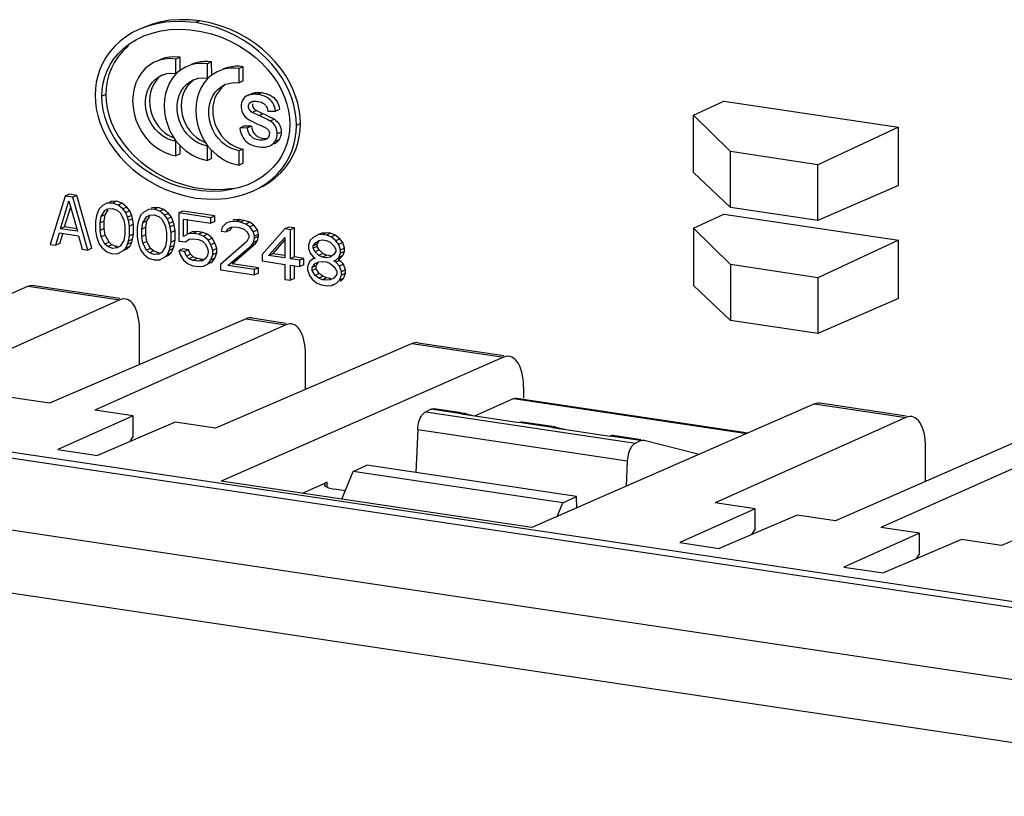
# Model space of a CAD drawing. Units: millimetres. Extents: x -70 to 71, y -80 to 81.
# Drawn here: x -31 to -7, y -6 to 14 of the extents above; entities that cross this region are included whole.
import ezdxf

# ---------------------------------------------------------------- set-up
doc = ezdxf.new("R2010")
doc.units = ezdxf.units.MM
doc.header["$LTSCALE"] = 16.335
doc.layers.get('0').update_dxf_attribs({"linetype": 'CONTINUOUS'})
for name, color, linetype in [('ASSI', 7, 'CONTINUOUS'), ('DRAFT', 7, 'CONTINUOUS'), ('RACCORDO', 7, 'CONTINUOUS')]:
    doc.layers.add(name, color=color, linetype=linetype)

msp = doc.modelspace()

# ---------------------------------------------------------------- linework, layer by layer
at = {"color": 250, "linetype": 'CONTINUOUS'}
for p, q in [((-26.983, 13.485), (-27.083, 13.44)), ((-29.314, 11.66), (-29.414, 11.615)), ((-25.699, 11.475), (-25.722, 11.465)), ((-25.695, 11.668), (-25.713, 11.659)), ((-25.613, 11.704), (-25.631, 11.696)), ((-25.45, 11.705), (-25.55, 11.66)), ((-25.416, 11.183), (-25.516, 11.138)), ((-25.136, 11.044), (-25.236, 10.999)), ((-24.488, 10.939), (-24.588, 10.894)), ((-25.021, 10.538), (-25.121, 10.493)), ((-24.966, 10.728), (-25.066, 10.683)), ((-52.073, 5.704), (25.35, -5.865))]:
    msp.add_line(p, q, dxfattribs=at)
at = {"color": 7, "linetype": 'CONTINUOUS'}
for p, q in [((-28.494, 13.27), (-28.649, 13.193)), ((-28.368, 13.111), (-28.168, 13.182)), ((-28.168, 13.182), (-27.95, 13.234)), ((-28.424, 13.087), (-28.368, 13.111)), ((-28.111, 12.458), (-28.229, 12.388)), ((-28.081, 12.472), (-28.111, 12.458)), ((-27.474, 12.583), (-27.574, 12.539)), ((-27.574, 12.183), (-27.574, 12.539)), ((-27.472, 12.255), (-27.474, 12.583)), ((-26.691, 12.466), (-26.791, 12.422)), ((-26.689, 12.138), (-26.691, 12.466)), ((-27.496, 12.238), (-27.569, 12.177)), ((-27.419, 12.291), (-27.496, 12.238)), ((-27.339, 12.336), (-27.419, 12.291)), ((-27.299, 12.355), (-27.339, 12.336)), ((-26.791, 12.066), (-26.791, 12.422)), ((-26.556, 12.219), (-26.636, 12.174)), ((-26.516, 12.238), (-26.556, 12.219)), ((-25.908, 12.349), (-26.008, 12.305)), ((-26.008, 11.949), (-26.008, 12.305)), ((-25.908, 11.994), (-25.908, 12.349)), ((-28.009, 12.061), (-28.073, 11.988)), ((-27.691, 12.19), (-27.574, 12.183)), ((-27.569, 12.177), (-27.658, 12.067)), ((-27.548, 12.195), (-27.574, 12.183)), ((-27.152, 12.005), (-27.226, 11.944)), ((-26.908, 12.073), (-26.791, 12.066)), ((-26.786, 12.06), (-26.875, 11.95)), ((-26.765, 12.078), (-26.791, 12.066)), ((-26.713, 12.121), (-26.786, 12.06)), ((-26.636, 12.174), (-26.713, 12.121)), ((-25.908, 11.994), (-26.008, 11.949)), ((-29.571, 11.803), (-29.578, 11.64)), ((-27.29, 11.871), (-27.346, 11.787)), ((-27.226, 11.944), (-27.29, 11.871)), ((-26.507, 11.754), (-26.563, 11.67)), ((-26.443, 11.827), (-26.507, 11.754)), ((-26.369, 11.888), (-26.443, 11.827)), ((-26.125, 11.955), (-26.008, 11.949)), ((-25.052, 11.936), (-24.958, 11.764)), ((-29.578, 11.64), (-29.571, 11.474)), ((-29.571, 11.474), (-29.55, 11.307)), ((-25.931, 11.503), (-25.948, 11.454)), ((-25.906, 11.545), (-25.931, 11.503)), ((-25.775, 11.645), (-25.8, 11.634)), ((-25.584, 11.491), (-25.56, 11.489)), ((-25.56, 11.489), (-25.537, 11.485)), ((-25.537, 11.485), (-25.495, 11.478)), ((-25.495, 11.478), (-25.456, 11.465)), ((-25.082, 11.503), (-25.055, 11.457)), ((-25.582, 11.262), (-25.682, 11.217)), ((-25.675, 11.431), (-25.677, 11.405)), ((-25.606, 11.277), (-25.582, 11.262)), ((-25.456, 11.465), (-25.421, 11.448)), ((-25.421, 11.448), (-25.388, 11.425)), ((-25.302, 11.288), (-25.294, 11.243)), ((-25.294, 11.243), (-25.109, 11.244)), ((-25.009, 11.289), (-25.109, 11.244)), ((-25.819, 11.071), (-25.775, 11.04)), ((-25.775, 11.04), (-25.726, 11.012)), ((-25.726, 11.012), (-25.674, 10.986)), ((-25.674, 10.986), (-25.621, 10.96)), ((-25.535, 11.147), (-25.573, 11.164)), ((-25.483, 11.124), (-25.535, 11.147)), ((-25.451, 11.109), (-25.483, 11.124)), ((-25.473, 11.209), (-25.435, 11.192)), ((-25.435, 11.192), (-25.383, 11.168)), ((-25.383, 11.168), (-25.351, 11.154)), ((-25.165, 11.061), (-25.136, 11.044)), ((-25.136, 11.044), (-25.1, 11.018)), ((-25.1, 11.018), (-25.069, 10.99)), ((-24.759, 11.084), (-24.752, 10.918)), ((-27.226, 10.752), (-27.152, 10.669)), ((-25.892, 10.872), (-25.992, 10.827)), ((-25.805, 10.833), (-25.992, 10.827)), ((-25.992, 10.827), (-25.979, 10.758)), ((-25.979, 10.758), (-25.96, 10.695)), ((-25.705, 10.877), (-25.892, 10.872)), ((-25.705, 10.877), (-25.805, 10.833)), ((-25.705, 10.877), (-25.695, 10.822)), ((-25.695, 10.822), (-25.679, 10.771)), ((-25.679, 10.771), (-25.657, 10.726)), ((-25.621, 10.96), (-25.566, 10.935)), ((-25.566, 10.935), (-25.485, 10.901)), ((-25.334, 10.823), (-25.316, 10.811)), ((-24.968, 10.772), (-24.966, 10.728)), ((-24.759, 10.755), (-24.783, 10.595)), ((-24.752, 10.918), (-24.759, 10.755)), ((-27.574, 10.142), (-27.574, 10.497)), ((-25.96, 10.695), (-25.936, 10.636)), ((-25.514, 10.601), (-25.472, 10.587)), ((-25.322, 10.56), (-25.353, 10.543)), ((-25.009, 10.558), (-25.021, 10.538)), ((-24.966, 10.728), (-24.966, 10.706)), ((-24.783, 10.595), (-24.824, 10.439)), ((-27.474, 10.187), (-27.473, 10.394)), ((-27.421, 10.343), (-27.339, 10.274)), ((-26.791, 10.025), (-26.791, 10.38)), ((-26.691, 10.07), (-26.69, 10.277)), ((-25.908, 10.308), (-26.008, 10.263)), ((-26.008, 9.908), (-26.008, 10.263)), ((-25.908, 9.953), (-25.908, 10.308)), ((-25.741, 10.428), (-25.689, 10.404)), ((-24.824, 10.439), (-24.883, 10.285)), ((-27.474, 10.187), (-27.574, 10.142)), ((-26.691, 10.07), (-26.791, 10.025)), ((-26.638, 10.226), (-26.556, 10.157)), ((-25.908, 9.953), (-26.008, 9.908)), ((-25.741, 9.446), (-25.797, 9.422)), ((-25.613, 9.511), (-25.741, 9.446)), ((-30.32, 9.142), (-30.695, 7.943)), ((-30.22, 9.187), (-30.32, 9.142)), ((-30.132, 9.114), (-30.32, 9.142)), ((-30.032, 9.159), (-30.22, 9.187)), ((-30.032, 9.159), (-30.132, 9.114)), ((-29.757, 7.803), (-30.132, 9.114)), ((-29.657, 7.847), (-30.032, 9.159)), ((-30.437, 8.332), (-30.226, 9.022)), ((-30.337, 8.377), (-30.184, 8.874)), ((-30.226, 9.022), (-30.015, 8.269)), ((-29.475, 8.829), (-29.522, 8.729)), ((-29.405, 8.899), (-29.475, 8.829)), ((-29.288, 8.962), (-29.405, 8.899)), ((-29.334, 8.782), (-29.264, 8.824)), ((-29.328, 8.68), (-29.251, 8.8)), ((-29.147, 8.967), (-29.288, 8.962)), ((-29.264, 8.824), (-29.147, 8.834)), ((-29.188, 9.006), (-29.218, 8.993)), ((-29.047, 9.012), (-29.188, 9.006)), ((-29.047, 9.012), (-29.147, 8.967)), ((-29.006, 8.919), (-29.147, 8.967)), ((-29.147, 8.834), (-29.03, 8.789)), ((-28.906, 8.964), (-29.047, 9.012)), ((-29.03, 8.789), (-28.959, 8.725)), ((-28.906, 8.964), (-29.006, 8.919)), ((-28.889, 8.822), (-29.006, 8.919)), ((-28.789, 8.867), (-28.906, 8.964)), ((-28.789, 8.867), (-28.889, 8.822)), ((-28.818, 8.731), (-28.889, 8.822)), ((-28.718, 8.776), (-28.789, 8.867)), ((-28.256, 8.807), (-28.373, 8.745)), ((-28.115, 8.813), (-28.256, 8.807)), ((-28.156, 8.852), (-28.186, 8.838)), ((-28.015, 8.858), (-28.156, 8.852)), ((-28.015, 8.858), (-28.115, 8.813)), ((-27.974, 8.765), (-28.115, 8.813)), ((-27.874, 8.81), (-28.015, 8.858)), ((-27.874, 8.81), (-27.974, 8.765)), ((-27.757, 8.712), (-27.874, 8.81)), ((-29.546, 8.653), (-29.569, 8.523)), ((-29.522, 8.729), (-29.546, 8.653)), ((-29.452, 8.478), (-29.428, 8.635)), ((-29.428, 8.635), (-29.334, 8.782)), ((-29.328, 8.68), (-29.428, 8.635)), ((-29.352, 8.523), (-29.328, 8.68)), ((-28.959, 8.725), (-28.865, 8.551)), ((-28.865, 8.551), (-28.842, 8.387)), ((-28.718, 8.776), (-28.818, 8.731)), ((-28.772, 8.617), (-28.818, 8.731)), ((-28.672, 8.662), (-28.772, 8.617)), ((-28.748, 8.534), (-28.772, 8.617)), ((-28.648, 8.578), (-28.748, 8.534)), ((-28.672, 8.662), (-28.718, 8.776)), ((-28.648, 8.578), (-28.672, 8.662)), ((-28.625, 8.441), (-28.648, 8.578)), ((-28.49, 8.575), (-28.514, 8.499)), ((-28.443, 8.675), (-28.49, 8.575)), ((-28.373, 8.745), (-28.443, 8.675)), ((-28.396, 8.481), (-28.302, 8.627)), ((-28.302, 8.627), (-28.232, 8.67)), ((-28.296, 8.526), (-28.219, 8.646)), ((-28.232, 8.67), (-28.115, 8.679)), ((-28.115, 8.679), (-27.998, 8.635)), ((-27.998, 8.635), (-27.927, 8.571)), ((-27.857, 8.668), (-27.974, 8.765)), ((-27.927, 8.571), (-27.833, 8.397)), ((-27.757, 8.712), (-27.857, 8.668)), ((-27.786, 8.577), (-27.857, 8.668)), ((-27.686, 8.622), (-27.786, 8.577)), ((-27.74, 8.463), (-27.786, 8.577)), ((-27.686, 8.622), (-27.757, 8.712)), ((-27.64, 8.508), (-27.686, 8.622)), ((-27.405, 8.767), (-27.505, 8.722)), ((-27.505, 8.722), (-27.505, 8.027)), ((-26.708, 8.603), (-27.505, 8.722)), ((-26.608, 8.648), (-27.405, 8.767)), ((-27.388, 8.143), (-27.388, 8.571)), ((-27.388, 8.571), (-26.708, 8.469)), ((-27.288, 8.188), (-27.288, 8.571)), ((-26.608, 8.648), (-26.708, 8.603)), ((-26.708, 8.469), (-26.708, 8.603)), ((-26.608, 8.514), (-26.608, 8.648)), ((-26.138, 8.551), (-26.169, 8.537)), ((-26.138, 8.551), (-26.165, 8.539)), ((-25.974, 8.553), (-26.138, 8.551)), ((-25.974, 8.553), (-26.074, 8.508)), ((-25.88, 8.539), (-25.974, 8.553)), ((-30.337, 8.377), (-30.437, 8.332)), ((-30.015, 8.269), (-30.437, 8.332)), ((-30.032, 8.331), (-30.337, 8.377)), ((-29.569, 8.523), (-29.569, 8.282)), ((-29.352, 8.523), (-29.452, 8.478)), ((-29.452, 8.291), (-29.452, 8.478)), ((-29.352, 8.336), (-29.452, 8.291)), ((-29.352, 8.336), (-29.352, 8.523)), ((-29.328, 8.172), (-29.352, 8.336)), ((-28.842, 8.387), (-28.842, 8.2)), ((-28.725, 8.397), (-28.748, 8.534)), ((-28.625, 8.441), (-28.725, 8.397)), ((-28.725, 8.156), (-28.725, 8.397)), ((-28.625, 8.201), (-28.625, 8.441)), ((-28.514, 8.499), (-28.537, 8.368)), ((-28.537, 8.368), (-28.537, 8.128)), ((-28.42, 8.324), (-28.396, 8.481)), ((-28.32, 8.369), (-28.42, 8.324)), ((-28.42, 8.137), (-28.42, 8.324)), ((-28.296, 8.526), (-28.396, 8.481)), ((-28.32, 8.369), (-28.296, 8.526)), ((-28.32, 8.182), (-28.32, 8.369)), ((-27.833, 8.397), (-27.81, 8.233)), ((-27.64, 8.508), (-27.74, 8.463)), ((-27.716, 8.379), (-27.74, 8.463)), ((-27.616, 8.424), (-27.716, 8.379)), ((-27.693, 8.242), (-27.716, 8.379)), ((-27.616, 8.424), (-27.64, 8.508)), ((-27.593, 8.287), (-27.616, 8.424)), ((-26.608, 8.514), (-26.708, 8.469)), ((-26.426, 8.374), (-26.45, 8.27)), ((-26.332, 8.467), (-26.426, 8.374)), ((-26.238, 8.506), (-26.332, 8.467)), ((-26.312, 8.476), (-26.332, 8.467)), ((-26.332, 8.253), (-26.285, 8.326)), ((-26.285, 8.326), (-26.215, 8.369)), ((-26.272, 8.332), (-26.285, 8.326)), ((-26.074, 8.508), (-26.238, 8.506)), ((-26.232, 8.298), (-26.185, 8.371)), ((-26.215, 8.369), (-26.098, 8.378)), ((-26.098, 8.378), (-26.004, 8.364)), ((-25.98, 8.494), (-26.074, 8.508)), ((-26.004, 8.364), (-25.887, 8.32)), ((-25.88, 8.539), (-25.98, 8.494)), ((-25.84, 8.446), (-25.98, 8.494)), ((-25.887, 8.32), (-25.816, 8.256)), ((-25.74, 8.491), (-25.88, 8.539)), ((-25.74, 8.491), (-25.84, 8.446)), ((-25.746, 8.379), (-25.84, 8.446)), ((-25.646, 8.424), (-25.746, 8.379)), ((-25.652, 8.258), (-25.746, 8.379)), ((-25.646, 8.424), (-25.74, 8.491)), ((-25.552, 8.303), (-25.652, 8.258)), ((-25.552, 8.303), (-25.646, 8.424)), ((-25.529, 8.192), (-25.552, 8.303)), ((-24.878, 8.329), (-25.441, 7.692)), ((-24.778, 8.374), (-24.878, 8.329)), ((-24.737, 8.308), (-24.878, 8.329)), ((-24.637, 8.353), (-24.778, 8.374)), ((-24.637, 8.353), (-24.737, 8.308)), ((-24.737, 7.587), (-24.737, 8.308)), ((-24.637, 7.632), (-24.637, 8.353)), ((-30.554, 7.922), (-30.46, 8.228)), ((-30.46, 8.228), (-29.991, 8.158)), ((-30.454, 7.967), (-30.381, 8.204)), ((-29.991, 8.158), (-29.897, 7.824)), ((-29.569, 8.282), (-29.546, 8.145)), ((-29.546, 8.145), (-29.522, 8.062)), ((-29.522, 8.062), (-29.475, 7.948)), ((-29.428, 8.128), (-29.452, 8.291)), ((-29.328, 8.172), (-29.428, 8.128)), ((-29.334, 7.953), (-29.428, 8.128)), ((-29.234, 7.998), (-29.328, 8.172)), ((-28.842, 8.2), (-28.865, 8.044)), ((-28.748, 8.026), (-28.725, 8.156)), ((-28.648, 8.071), (-28.748, 8.026)), ((-28.625, 8.201), (-28.725, 8.156)), ((-28.672, 7.994), (-28.648, 8.071)), ((-28.648, 8.071), (-28.625, 8.201)), ((-28.537, 8.128), (-28.514, 7.991)), ((-28.32, 8.182), (-28.42, 8.137)), ((-28.396, 7.973), (-28.42, 8.137)), ((-28.296, 8.018), (-28.32, 8.182)), ((-27.81, 8.233), (-27.81, 8.046)), ((-27.593, 8.287), (-27.693, 8.242)), ((-27.693, 8.002), (-27.693, 8.242)), ((-27.593, 8.047), (-27.593, 8.287)), ((-27.27, 8.206), (-27.388, 8.143)), ((-27.341, 8.003), (-27.247, 8.069)), ((-27.17, 8.251), (-27.27, 8.206)), ((-27.153, 8.215), (-27.27, 8.206)), ((-27.247, 8.069), (-27.153, 8.082)), ((-27.053, 8.26), (-27.17, 8.251)), ((-27.053, 8.26), (-27.153, 8.215)), ((-27.012, 8.194), (-27.153, 8.215)), ((-27.153, 8.082), (-27.012, 8.061)), ((-26.912, 8.239), (-27.053, 8.26)), ((-26.912, 8.239), (-27.012, 8.194)), ((-26.895, 8.15), (-27.012, 8.194)), ((-27.012, 8.061), (-26.919, 8.02)), ((-26.795, 8.195), (-26.912, 8.239)), ((-26.795, 8.195), (-26.895, 8.15)), ((-26.778, 8.052), (-26.895, 8.15)), ((-26.678, 8.097), (-26.795, 8.195)), ((-26.678, 8.097), (-26.778, 8.052)), ((-26.608, 7.98), (-26.678, 8.097)), ((-26.45, 8.27), (-26.332, 8.253)), ((-26.232, 8.298), (-26.332, 8.253)), ((-25.816, 8.256), (-25.769, 8.169)), ((-25.769, 8.115), (-25.816, 8.015)), ((-25.769, 8.169), (-25.769, 8.115)), ((-25.629, 8.148), (-25.652, 8.258)), ((-25.652, 7.991), (-25.629, 8.094)), ((-25.529, 8.192), (-25.629, 8.148)), ((-25.629, 8.094), (-25.629, 8.148)), ((-25.529, 8.139), (-25.629, 8.094)), ((-25.552, 8.036), (-25.529, 8.139)), ((-25.529, 8.139), (-25.529, 8.192)), ((-25.277, 7.668), (-24.878, 8.116)), ((-24.878, 8.116), (-24.878, 7.608)), ((-24.174, 8.117), (-24.245, 8.048)), ((-24.057, 8.18), (-24.174, 8.117)), ((-23.957, 8.225), (-24.057, 8.18)), ((-23.94, 8.189), (-24.057, 8.18)), ((-24.034, 8.043), (-23.94, 8.056)), ((-23.84, 8.234), (-23.957, 8.225)), ((-23.84, 8.234), (-23.94, 8.189)), ((-23.846, 8.175), (-23.94, 8.189)), ((-23.94, 8.056), (-23.846, 8.042)), ((-23.746, 8.22), (-23.846, 8.175)), ((-23.729, 8.131), (-23.846, 8.175)), ((-23.746, 8.22), (-23.84, 8.234)), ((-23.629, 8.176), (-23.746, 8.22)), ((-23.629, 8.176), (-23.729, 8.131)), ((-23.611, 8.033), (-23.729, 8.131)), ((-23.511, 8.078), (-23.629, 8.176)), ((-23.511, 8.078), (-23.611, 8.033)), ((-23.441, 7.987), (-23.511, 8.078)), ((-30.695, 7.943), (-30.554, 7.922)), ((-30.454, 7.967), (-30.554, 7.922)), ((-29.897, 7.824), (-29.757, 7.803)), ((-29.657, 7.847), (-29.757, 7.803)), ((-29.475, 7.948), (-29.405, 7.857)), ((-29.405, 7.857), (-29.288, 7.759)), ((-29.234, 7.998), (-29.334, 7.953)), ((-29.264, 7.889), (-29.334, 7.953)), ((-29.164, 7.934), (-29.264, 7.889)), ((-29.147, 7.845), (-29.264, 7.889)), ((-29.164, 7.934), (-29.234, 7.998)), ((-29.047, 7.89), (-29.164, 7.934)), ((-29.03, 7.854), (-29.147, 7.845)), ((-29.047, 7.89), (-29.077, 7.876)), ((-29.02, 7.892), (-29.047, 7.89)), ((-28.959, 7.897), (-29.03, 7.854)), ((-28.865, 8.044), (-28.959, 7.897)), ((-28.889, 7.78), (-28.818, 7.849)), ((-28.789, 7.825), (-28.889, 7.78)), ((-28.818, 7.849), (-28.772, 7.949)), ((-28.718, 7.894), (-28.818, 7.849)), ((-28.789, 7.825), (-28.718, 7.894)), ((-28.772, 7.949), (-28.748, 8.026)), ((-28.672, 7.994), (-28.772, 7.949)), ((-28.718, 7.894), (-28.672, 7.994)), ((-28.514, 7.991), (-28.49, 7.907)), ((-28.49, 7.907), (-28.443, 7.793)), ((-28.296, 8.018), (-28.396, 7.973)), ((-28.302, 7.799), (-28.396, 7.973)), ((-28.202, 7.844), (-28.302, 7.799)), ((-28.202, 7.844), (-28.296, 8.018)), ((-28.132, 7.78), (-28.202, 7.844)), ((-27.833, 7.889), (-27.927, 7.743)), ((-27.81, 8.046), (-27.833, 7.889)), ((-27.74, 7.795), (-27.716, 7.872)), ((-27.64, 7.84), (-27.74, 7.795)), ((-27.716, 7.872), (-27.693, 8.002)), ((-27.616, 7.917), (-27.716, 7.872)), ((-27.593, 8.047), (-27.693, 8.002)), ((-27.686, 7.74), (-27.64, 7.84)), ((-27.64, 7.84), (-27.616, 7.917)), ((-27.616, 7.917), (-27.593, 8.047)), ((-27.505, 8.027), (-27.341, 8.003)), ((-27.405, 7.832), (-27.505, 7.787)), ((-27.264, 7.811), (-27.405, 7.832)), ((-27.264, 7.811), (-27.364, 7.766)), ((-27.327, 8.009), (-27.341, 8.003)), ((-27.217, 7.697), (-27.264, 7.811)), ((-26.919, 8.02), (-26.848, 7.956)), ((-26.848, 7.956), (-26.801, 7.869)), ((-26.801, 7.869), (-26.778, 7.785)), ((-26.708, 7.935), (-26.778, 8.052)), ((-26.608, 7.98), (-26.708, 7.935)), ((-26.661, 7.794), (-26.708, 7.935)), ((-26.561, 7.839), (-26.661, 7.794)), ((-26.561, 7.839), (-26.608, 7.98)), ((-26.561, 7.732), (-26.561, 7.839)), ((-25.816, 8.015), (-26.473, 7.446)), ((-26.285, 7.418), (-25.699, 7.918)), ((-26.185, 7.462), (-25.599, 7.963)), ((-25.699, 7.918), (-25.652, 7.991)), ((-25.599, 7.963), (-25.699, 7.918)), ((-25.552, 8.036), (-25.652, 7.991)), ((-25.599, 7.963), (-25.552, 8.036)), ((-25.177, 7.712), (-24.878, 8.048)), ((-24.245, 8.048), (-24.292, 7.921)), ((-24.292, 7.921), (-24.292, 7.841)), ((-24.292, 7.841), (-24.245, 7.727)), ((-24.174, 7.904), (-24.127, 7.977)), ((-24.074, 7.948), (-24.174, 7.904)), ((-24.174, 7.85), (-24.174, 7.904)), ((-24.074, 7.895), (-24.174, 7.85)), ((-24.127, 7.763), (-24.174, 7.85)), ((-24.127, 7.977), (-24.034, 8.043)), ((-24.114, 7.983), (-24.127, 7.977)), ((-24.074, 7.948), (-24.027, 8.022)), ((-24.074, 7.895), (-24.074, 7.948)), ((-24.027, 7.808), (-24.074, 7.895)), ((-23.846, 8.042), (-23.752, 8.001)), ((-23.752, 8.001), (-23.658, 7.907)), ((-23.658, 7.907), (-23.611, 7.819)), ((-23.541, 7.943), (-23.611, 8.033)), ((-23.611, 7.819), (-23.611, 7.766)), ((-23.441, 7.987), (-23.541, 7.943)), ((-23.494, 7.802), (-23.541, 7.943)), ((-23.394, 7.847), (-23.494, 7.802)), ((-23.394, 7.847), (-23.441, 7.987)), ((-23.394, 7.767), (-23.394, 7.847)), ((-29.288, 7.759), (-29.147, 7.712)), ((-29.147, 7.712), (-29.006, 7.717)), ((-29.006, 7.717), (-28.889, 7.78)), ((-28.974, 7.731), (-29.006, 7.717)), ((-28.443, 7.793), (-28.373, 7.703)), ((-28.373, 7.703), (-28.256, 7.605)), ((-28.232, 7.735), (-28.302, 7.799)), ((-28.256, 7.605), (-28.115, 7.557)), ((-28.132, 7.78), (-28.232, 7.735)), ((-28.115, 7.691), (-28.232, 7.735)), ((-28.015, 7.736), (-28.132, 7.78)), ((-27.998, 7.7), (-28.115, 7.691)), ((-28.015, 7.736), (-28.045, 7.722)), ((-27.988, 7.738), (-28.015, 7.736)), ((-27.927, 7.743), (-27.998, 7.7)), ((-27.974, 7.563), (-27.857, 7.626)), ((-27.942, 7.577), (-27.974, 7.563)), ((-27.857, 7.626), (-27.786, 7.695)), ((-27.757, 7.67), (-27.857, 7.626)), ((-27.786, 7.695), (-27.74, 7.795)), ((-27.686, 7.74), (-27.786, 7.695)), ((-27.757, 7.67), (-27.686, 7.74)), ((-27.505, 7.787), (-27.458, 7.673)), ((-27.364, 7.766), (-27.505, 7.787)), ((-27.458, 7.673), (-27.388, 7.556)), ((-27.317, 7.652), (-27.364, 7.766)), ((-27.217, 7.697), (-27.317, 7.652)), ((-27.247, 7.588), (-27.317, 7.652)), ((-27.147, 7.633), (-27.247, 7.588)), ((-27.153, 7.547), (-27.247, 7.588)), ((-27.147, 7.633), (-27.217, 7.697)), ((-27.053, 7.592), (-27.153, 7.547)), ((-27.053, 7.592), (-27.147, 7.633)), ((-26.912, 7.571), (-27.053, 7.592)), ((-26.912, 7.571), (-27.012, 7.526)), ((-26.848, 7.582), (-26.919, 7.539)), ((-26.801, 7.655), (-26.848, 7.582)), ((-26.778, 7.732), (-26.801, 7.655)), ((-26.778, 7.785), (-26.778, 7.732)), ((-26.708, 7.561), (-26.661, 7.687)), ((-26.608, 7.606), (-26.708, 7.561)), ((-26.678, 7.509), (-26.608, 7.606)), ((-26.661, 7.687), (-26.661, 7.794)), ((-26.561, 7.732), (-26.661, 7.687)), ((-26.608, 7.606), (-26.561, 7.732)), ((-25.441, 7.692), (-25.441, 7.532)), ((-25.177, 7.712), (-25.277, 7.668)), ((-24.878, 7.608), (-25.277, 7.668)), ((-24.869, 7.666), (-25.177, 7.712)), ((-24.637, 7.632), (-24.737, 7.587)), ((-24.503, 7.552), (-24.737, 7.587)), ((-24.403, 7.597), (-24.637, 7.632)), ((-24.403, 7.597), (-24.503, 7.552)), ((-24.403, 7.436), (-24.403, 7.597)), ((-24.174, 7.583), (-24.268, 7.517)), ((-24.245, 7.727), (-24.174, 7.636)), ((-24.174, 7.636), (-24.127, 7.603)), ((-24.127, 7.603), (-24.174, 7.583)), ((-24.154, 7.592), (-24.174, 7.583)), ((-24.027, 7.808), (-24.127, 7.763)), ((-24.034, 7.669), (-24.127, 7.763)), ((-23.934, 7.714), (-24.034, 7.669)), ((-23.94, 7.628), (-24.034, 7.669)), ((-23.934, 7.714), (-24.027, 7.808)), ((-23.84, 7.673), (-23.94, 7.628)), ((-23.846, 7.614), (-23.94, 7.628)), ((-23.84, 7.673), (-23.934, 7.714)), ((-23.752, 7.627), (-23.846, 7.614)), ((-23.823, 7.624), (-23.846, 7.614)), ((-23.746, 7.659), (-23.84, 7.673)), ((-23.746, 7.659), (-23.763, 7.651)), ((-23.658, 7.693), (-23.752, 7.627)), ((-23.611, 7.766), (-23.658, 7.693)), ((-23.611, 7.552), (-23.541, 7.622)), ((-23.511, 7.597), (-23.558, 7.576)), ((-23.511, 7.544), (-23.558, 7.577)), ((-23.541, 7.622), (-23.494, 7.722)), ((-23.441, 7.667), (-23.541, 7.622)), ((-23.511, 7.597), (-23.441, 7.667)), ((-23.494, 7.722), (-23.494, 7.802)), ((-23.394, 7.767), (-23.494, 7.722)), ((-23.441, 7.667), (-23.394, 7.767)), ((-28.115, 7.557), (-27.974, 7.563)), ((-27.388, 7.556), (-27.27, 7.458)), ((-27.27, 7.458), (-27.153, 7.414)), ((-27.012, 7.526), (-27.153, 7.547)), ((-27.153, 7.414), (-27.012, 7.393)), ((-26.919, 7.539), (-27.012, 7.526)), ((-27.012, 7.393), (-26.895, 7.402)), ((-26.895, 7.402), (-26.778, 7.464)), ((-26.864, 7.416), (-26.895, 7.402)), ((-26.778, 7.464), (-26.708, 7.561)), ((-26.678, 7.509), (-26.778, 7.464)), ((-26.713, 7.49), (-26.678, 7.509)), ((-26.473, 7.446), (-26.473, 7.312)), ((-25.629, 7.319), (-26.285, 7.418)), ((-25.529, 7.364), (-26.185, 7.462)), ((-25.529, 7.364), (-25.629, 7.319)), ((-25.529, 7.231), (-25.529, 7.364)), ((-25.441, 7.532), (-24.878, 7.448)), ((-24.878, 7.448), (-24.878, 7.074)), ((-24.737, 7.053), (-24.737, 7.427)), ((-24.737, 7.427), (-24.503, 7.392)), ((-24.637, 7.097), (-24.637, 7.392)), ((-24.503, 7.392), (-24.503, 7.552)), ((-24.403, 7.436), (-24.503, 7.392)), ((-24.268, 7.517), (-24.315, 7.39)), ((-24.315, 7.39), (-24.315, 7.31)), ((-24.198, 7.373), (-24.127, 7.469)), ((-24.098, 7.418), (-24.198, 7.373)), ((-24.198, 7.293), (-24.198, 7.373)), ((-24.098, 7.337), (-24.198, 7.293)), ((-24.127, 7.469), (-24.034, 7.509)), ((-24.098, 7.418), (-24.046, 7.489)), ((-24.098, 7.337), (-24.098, 7.418)), ((-24.027, 7.22), (-24.098, 7.337)), ((-24.034, 7.509), (-23.94, 7.521)), ((-23.94, 7.521), (-23.846, 7.507)), ((-23.846, 7.507), (-23.752, 7.466)), ((-23.752, 7.466), (-23.658, 7.399)), ((-23.658, 7.533), (-23.611, 7.552)), ((-23.611, 7.499), (-23.658, 7.533)), ((-23.658, 7.399), (-23.588, 7.282)), ((-23.598, 7.558), (-23.611, 7.552)), ((-23.511, 7.544), (-23.611, 7.499)), ((-23.518, 7.405), (-23.611, 7.499)), ((-23.418, 7.45), (-23.518, 7.405)), ((-23.471, 7.264), (-23.518, 7.405)), ((-23.418, 7.45), (-23.511, 7.544)), ((-23.371, 7.309), (-23.418, 7.45)), ((-26.473, 7.312), (-25.629, 7.186)), ((-25.629, 7.186), (-25.629, 7.319)), ((-25.529, 7.231), (-25.629, 7.186)), ((-24.637, 7.097), (-24.737, 7.053)), ((-24.315, 7.31), (-24.268, 7.17)), ((-24.268, 7.17), (-24.198, 7.079)), ((-24.127, 7.175), (-24.198, 7.293)), ((-24.198, 7.079), (-24.081, 6.981)), ((-24.027, 7.22), (-24.127, 7.175)), ((-24.034, 7.108), (-24.127, 7.175)), ((-23.934, 7.153), (-24.034, 7.108)), ((-23.94, 7.067), (-24.034, 7.108)), ((-23.934, 7.153), (-24.027, 7.22)), ((-23.84, 7.112), (-23.94, 7.067)), ((-23.84, 7.112), (-23.934, 7.153)), ((-23.746, 7.098), (-23.84, 7.112)), ((-23.746, 7.098), (-23.777, 7.084)), ((-23.658, 7.105), (-23.752, 7.066)), ((-23.588, 7.201), (-23.658, 7.105)), ((-23.588, 7.282), (-23.588, 7.201)), ((-23.518, 7.057), (-23.471, 7.184)), ((-23.418, 7.102), (-23.518, 7.057)), ((-23.488, 7.033), (-23.418, 7.102)), ((-23.371, 7.309), (-23.471, 7.264)), ((-23.471, 7.184), (-23.471, 7.264)), ((-23.371, 7.229), (-23.471, 7.184)), ((-23.418, 7.102), (-23.371, 7.229)), ((-23.371, 7.229), (-23.371, 7.309)), ((-24.878, 7.074), (-24.737, 7.053)), ((-24.081, 6.981), (-23.963, 6.937)), ((-23.963, 6.937), (-23.823, 6.916)), ((-23.846, 7.053), (-23.94, 7.067)), ((-23.752, 7.066), (-23.846, 7.053)), ((-23.823, 6.916), (-23.705, 6.925)), ((-23.705, 6.925), (-23.588, 6.988)), ((-23.675, 6.939), (-23.705, 6.925)), ((-23.588, 6.988), (-23.518, 7.057)), ((-23.488, 7.033), (-23.508, 7.024)), ((-51.823, 5.816), (25.47, -5.733)), ((-23.178, 2.316), (-22.84, 2.467)), ((-17.644, 1.691), (-22.84, 2.467)), ((-17.981, 1.54), (-17.644, 1.691)), ((-17.637, 1.413), (-17.644, 1.691))]:
    msp.add_line(p, q, dxfattribs=at)
for points in [[(-27.083, 13.44), (-27.344, 13.464), (-27.593, 13.468), (-27.83, 13.452), (-28.056, 13.414), (-28.269, 13.355), (-28.467, 13.282), (-28.494, 13.27)], [(-26.983, 13.485), (-27.241, 13.509), (-27.487, 13.514), (-27.722, 13.498), (-27.946, 13.461), (-28.158, 13.404), (-28.356, 13.331), (-28.394, 13.315)], [(-24.588, 10.894), (-24.594, 11.059), (-24.616, 11.226), (-24.652, 11.394), (-24.704, 11.565), (-24.77, 11.737), (-24.853, 11.908), (-24.952, 12.079), (-25.068, 12.248), (-25.201, 12.413), (-25.351, 12.571), (-25.517, 12.725), (-25.698, 12.868), (-25.896, 13.001), (-26.11, 13.123), (-26.336, 13.229), (-26.572, 13.316), (-26.822, 13.386), (-27.083, 13.44)], [(-24.517, 11.277), (-24.555, 11.448), (-24.608, 11.621), (-24.676, 11.795), (-24.761, 11.968), (-24.861, 12.138), (-24.979, 12.307), (-25.112, 12.47), (-25.262, 12.628), (-25.428, 12.78), (-25.61, 12.921), (-25.807, 13.052), (-26.019, 13.173), (-26.243, 13.277), (-26.478, 13.363), (-26.725, 13.432), (-26.983, 13.485)], [(-28.649, 13.193), (-28.815, 13.089), (-28.965, 12.975), (-29.097, 12.85), (-29.213, 12.715), (-29.313, 12.574), (-29.396, 12.428), (-29.462, 12.276), (-29.513, 12.121)], [(-27.95, 13.234), (-27.717, 13.267), (-27.473, 13.278), (-27.216, 13.261)], [(-27.216, 13.261), (-26.949, 13.221), (-26.692, 13.161)], [(-29.414, 11.615), (-29.407, 11.778), (-29.383, 11.938), (-29.341, 12.094), (-29.283, 12.249), (-29.207, 12.399), (-29.114, 12.542), (-29, 12.678), (-28.869, 12.806), (-28.72, 12.921), (-28.553, 13.023), (-28.424, 13.087)], [(-26.692, 13.161), (-26.449, 13.078), (-26.215, 12.974), (-25.998, 12.857), (-25.797, 12.727), (-25.613, 12.584), (-25.446, 12.432), (-25.297, 12.273), (-25.165, 12.105), (-25.052, 11.936)], [(-28.748, 12.869), (-28.882, 12.743), (-28.998, 12.608), (-29.096, 12.463), (-29.176, 12.309), (-29.238, 12.151), (-29.281, 11.991), (-29.306, 11.827), (-29.314, 11.66)], [(-27.574, 12.539), (-27.718, 12.549), (-27.856, 12.539), (-27.986, 12.509), (-28.081, 12.472)], [(-27.724, 12.588), (-27.842, 12.566), (-27.956, 12.528), (-27.982, 12.517)], [(-27.474, 12.583), (-27.602, 12.594), (-27.724, 12.588)], [(-26.691, 12.466), (-26.789, 12.476), (-26.885, 12.476), (-26.977, 12.466), (-27.068, 12.447), (-27.156, 12.418), (-27.199, 12.4)], [(-28.229, 12.388), (-28.334, 12.301), (-28.426, 12.197), (-28.505, 12.077), (-28.567, 11.947), (-28.612, 11.806), (-28.639, 11.655), (-28.649, 11.501), (-28.639, 11.344), (-28.612, 11.184), (-28.567, 11.03), (-28.505, 10.881), (-28.426, 10.738), (-28.334, 10.606), (-28.229, 10.488), (-28.111, 10.383), (-27.986, 10.295), (-27.856, 10.226), (-27.718, 10.175), (-27.574, 10.142)], [(-26.791, 12.422), (-26.89, 12.431), (-26.986, 12.431), (-27.079, 12.421), (-27.169, 12.402), (-27.256, 12.373), (-27.299, 12.355)], [(-26.008, 12.305), (-26.107, 12.314), (-26.203, 12.314), (-26.296, 12.304), (-26.386, 12.285), (-26.473, 12.256), (-26.516, 12.238)], [(-25.908, 12.349), (-26.006, 12.359), (-26.102, 12.359), (-26.194, 12.349), (-26.285, 12.33), (-26.373, 12.301), (-26.416, 12.283)], [(-29.513, 12.121), (-29.55, 11.963), (-29.571, 11.803)], [(-27.574, 10.497), (-27.691, 10.526), (-27.8, 10.57), (-27.902, 10.63), (-27.999, 10.707), (-28.089, 10.8), (-28.165, 10.903), (-28.228, 11.016), (-28.278, 11.139), (-28.311, 11.263), (-28.328, 11.389), (-28.328, 11.517), (-28.311, 11.638), (-28.278, 11.752), (-28.228, 11.86), (-28.165, 11.954), (-28.089, 12.034), (-27.999, 12.1), (-27.931, 12.137)], [(-28.073, 11.988), (-28.129, 11.904), (-28.173, 11.812), (-28.204, 11.713), (-28.224, 11.606), (-28.23, 11.498), (-28.224, 11.388), (-28.204, 11.275), (-28.173, 11.167), (-28.129, 11.062), (-28.073, 10.961), (-28.009, 10.869)], [(-27.931, 12.137), (-27.902, 12.149), (-27.8, 12.178), (-27.691, 12.19)], [(-27.658, 12.067), (-27.731, 11.949), (-27.788, 11.821)], [(-26.791, 10.38), (-26.908, 10.409), (-27.017, 10.453), (-27.119, 10.513), (-27.216, 10.59), (-27.306, 10.683), (-27.382, 10.786), (-27.445, 10.899), (-27.495, 11.022), (-27.528, 11.146), (-27.544, 11.272), (-27.544, 11.4), (-27.528, 11.521), (-27.495, 11.635), (-27.445, 11.743), (-27.382, 11.837), (-27.306, 11.917), (-27.216, 11.983), (-27.148, 12.02)], [(-27.148, 12.02), (-27.119, 12.032), (-27.017, 12.061), (-26.908, 12.073)], [(-27.788, 11.821), (-27.83, 11.682), (-27.857, 11.534), (-27.866, 11.384), (-27.856, 11.231), (-27.83, 11.075), (-27.788, 10.923)], [(-27.346, 11.787), (-27.39, 11.695), (-27.421, 11.596), (-27.44, 11.489), (-27.447, 11.381), (-27.44, 11.271), (-27.421, 11.158), (-27.39, 11.05), (-27.346, 10.945)], [(-26.875, 11.95), (-26.947, 11.832), (-27.005, 11.704)], [(-26.008, 10.263), (-26.125, 10.292), (-26.234, 10.336), (-26.336, 10.396), (-26.433, 10.473), (-26.523, 10.566), (-26.599, 10.669), (-26.662, 10.782), (-26.712, 10.905), (-26.745, 11.029), (-26.761, 11.155), (-26.761, 11.283), (-26.745, 11.404), (-26.712, 11.518), (-26.662, 11.626), (-26.599, 11.72), (-26.523, 11.8), (-26.433, 11.866), (-26.365, 11.903)], [(-26.365, 11.903), (-26.336, 11.915), (-26.234, 11.944), (-26.125, 11.955)], [(-24.958, 11.764), (-24.883, 11.591), (-24.824, 11.42)], [(-25.797, 9.422), (-25.998, 9.352), (-26.215, 9.3), (-26.449, 9.266), (-26.692, 9.256), (-26.949, 9.272), (-27.216, 9.312), (-27.473, 9.373), (-27.717, 9.456), (-27.95, 9.559), (-28.168, 9.676), (-28.368, 9.806), (-28.553, 9.95), (-28.72, 10.101), (-28.869, 10.261), (-29, 10.428), (-29.114, 10.598), (-29.207, 10.769), (-29.283, 10.942), (-29.341, 11.114), (-29.383, 11.283), (-29.407, 11.45), (-29.414, 11.615)], [(-29.314, 11.66), (-29.306, 11.49), (-29.281, 11.32), (-29.238, 11.147), (-29.177, 10.972), (-29.098, 10.795), (-29.001, 10.622), (-28.886, 10.453), (-28.753, 10.287), (-28.603, 10.13), (-28.435, 9.98), (-28.25, 9.839), (-28.051, 9.711), (-27.835, 9.597), (-27.605, 9.496), (-27.367, 9.416)], [(-27.005, 11.704), (-27.047, 11.565), (-27.074, 11.417), (-27.083, 11.267), (-27.073, 11.114), (-27.046, 10.958), (-27.005, 10.806)], [(-26.563, 11.67), (-26.607, 11.578), (-26.638, 11.479), (-26.657, 11.372), (-26.664, 11.264), (-26.657, 11.154), (-26.638, 11.041), (-26.607, 10.933), (-26.563, 10.828)], [(-25.833, 11.616), (-25.873, 11.583), (-25.906, 11.545)], [(-25.8, 11.634), (-25.81, 11.63), (-25.822, 11.623), (-25.833, 11.616)], [(-25.713, 11.659), (-25.728, 11.657), (-25.743, 11.653), (-25.757, 11.65), (-25.771, 11.645), (-25.784, 11.641), (-25.797, 11.635)], [(-25.722, 11.465), (-25.706, 11.475), (-25.7, 11.477)], [(-25.55, 11.66), (-25.569, 11.663), (-25.588, 11.665), (-25.607, 11.666), (-25.625, 11.666), (-25.644, 11.666), (-25.662, 11.665), (-25.679, 11.664), (-25.696, 11.662), (-25.713, 11.659)], [(-25.7, 11.679), (-25.697, 11.68), (-25.684, 11.686), (-25.671, 11.69), (-25.657, 11.694), (-25.643, 11.698), (-25.628, 11.701), (-25.613, 11.704)], [(-25.7, 11.477), (-25.689, 11.482), (-25.67, 11.487), (-25.65, 11.491), (-25.628, 11.492), (-25.606, 11.492), (-25.584, 11.491)], [(-25.613, 11.704), (-25.596, 11.707), (-25.579, 11.709), (-25.561, 11.71), (-25.544, 11.711), (-25.525, 11.711), (-25.507, 11.711), (-25.488, 11.709)], [(-25.109, 11.244), (-25.118, 11.301), (-25.132, 11.354), (-25.152, 11.404), (-25.176, 11.449), (-25.206, 11.491), (-25.242, 11.528), (-25.284, 11.561), (-25.331, 11.589), (-25.381, 11.614), (-25.434, 11.634), (-25.49, 11.649), (-25.55, 11.66)], [(-25.488, 11.709), (-25.469, 11.707), (-25.45, 11.705)], [(-25.45, 11.705), (-25.393, 11.694), (-25.339, 11.68)], [(-25.339, 11.68), (-25.287, 11.661), (-25.239, 11.639), (-25.193, 11.612), (-25.152, 11.581), (-25.115, 11.545), (-25.082, 11.503)], [(-29.55, 11.307), (-29.513, 11.139), (-29.462, 10.969), (-29.396, 10.797), (-29.313, 10.626), (-29.213, 10.455), (-29.097, 10.285), (-28.965, 10.121), (-28.815, 9.962), (-28.649, 9.809), (-28.467, 9.666), (-28.269, 9.533), (-28.056, 9.411), (-27.83, 9.305), (-27.593, 9.218), (-27.344, 9.147), (-27.083, 9.093)], [(-25.948, 11.454), (-25.958, 11.402), (-25.96, 11.349), (-25.954, 11.295), (-25.94, 11.242), (-25.919, 11.192), (-25.892, 11.148), (-25.858, 11.107), (-25.819, 11.071)], [(-25.682, 11.217), (-25.707, 11.233), (-25.728, 11.251), (-25.745, 11.271), (-25.759, 11.292), (-25.77, 11.316), (-25.776, 11.34), (-25.777, 11.364), (-25.775, 11.388), (-25.768, 11.411), (-25.757, 11.431), (-25.741, 11.449), (-25.722, 11.465)], [(-25.677, 11.405), (-25.675, 11.381), (-25.668, 11.357), (-25.657, 11.334), (-25.643, 11.313), (-25.626, 11.294), (-25.606, 11.277)], [(-25.582, 11.262), (-25.565, 11.253), (-25.547, 11.244), (-25.529, 11.235), (-25.511, 11.227), (-25.473, 11.209)], [(-25.388, 11.425), (-25.359, 11.397), (-25.335, 11.364), (-25.316, 11.328), (-25.302, 11.288)], [(-25.055, 11.457), (-25.034, 11.406), (-25.019, 11.35), (-25.009, 11.289)], [(-24.824, 11.42), (-24.783, 11.251), (-24.759, 11.084)], [(-24.488, 10.939), (-24.495, 11.107), (-24.517, 11.277)], [(-25.573, 11.164), (-25.611, 11.182), (-25.629, 11.19), (-25.647, 11.199), (-25.665, 11.208), (-25.682, 11.217)], [(-25.295, 11.033), (-25.325, 11.049), (-25.356, 11.064), (-25.387, 11.079), (-25.451, 11.109)], [(-25.351, 11.154), (-25.287, 11.124), (-25.256, 11.109), (-25.225, 11.094), (-25.195, 11.077), (-25.165, 11.061)], [(-25.236, 10.999), (-25.265, 11.016), (-25.295, 11.033)], [(-25.066, 10.683), (-25.068, 10.727), (-25.074, 10.769), (-25.084, 10.809), (-25.099, 10.846), (-25.118, 10.882), (-25.142, 10.915), (-25.169, 10.946), (-25.2, 10.973), (-25.236, 10.999)], [(-25.069, 10.99), (-25.042, 10.96), (-25.018, 10.927), (-24.999, 10.891), (-24.984, 10.853), (-24.974, 10.814), (-24.968, 10.772)], [(-28.009, 10.869), (-27.935, 10.786), (-27.852, 10.711), (-27.764, 10.65), (-27.67, 10.601), (-27.627, 10.586)], [(-27.788, 10.923), (-27.732, 10.779), (-27.661, 10.639), (-27.574, 10.503)], [(-27.346, 10.945), (-27.29, 10.844), (-27.226, 10.752)], [(-27.005, 10.806), (-26.949, 10.662), (-26.877, 10.521), (-26.791, 10.386)], [(-26.563, 10.828), (-26.507, 10.727), (-26.443, 10.635), (-26.369, 10.552)], [(-25.452, 10.524), (-25.492, 10.526), (-25.532, 10.533), (-25.575, 10.544), (-25.62, 10.559), (-25.661, 10.58), (-25.697, 10.608), (-25.73, 10.642), (-25.758, 10.682), (-25.779, 10.727), (-25.795, 10.777), (-25.805, 10.833)], [(-25.671, 9.264), (-25.517, 9.341), (-25.351, 9.444), (-25.201, 9.559), (-25.068, 9.683), (-24.952, 9.818), (-24.853, 9.959), (-24.77, 10.105), (-24.704, 10.258), (-24.652, 10.413), (-24.616, 10.57), (-24.594, 10.731), (-24.588, 10.894)], [(-25.485, 10.901), (-25.462, 10.89), (-25.439, 10.88), (-25.416, 10.869), (-25.394, 10.859), (-25.374, 10.847), (-25.354, 10.836), (-25.334, 10.823)], [(-25.316, 10.811), (-25.298, 10.793), (-25.284, 10.774), (-25.273, 10.754), (-25.265, 10.732), (-25.26, 10.71), (-25.259, 10.687), (-25.261, 10.664), (-25.266, 10.64), (-25.275, 10.618)], [(-24.554, 10.45), (-24.517, 10.61), (-24.495, 10.773), (-24.488, 10.939)], [(-27.574, 10.503), (-27.499, 10.419), (-27.421, 10.343)], [(-27.152, 10.669), (-27.069, 10.594), (-26.981, 10.533), (-26.887, 10.484), (-26.844, 10.469)], [(-26.369, 10.552), (-26.286, 10.477), (-26.198, 10.416), (-26.106, 10.367)], [(-25.936, 10.636), (-25.906, 10.583), (-25.872, 10.535), (-25.833, 10.494), (-25.789, 10.458), (-25.741, 10.428)], [(-25.657, 10.726), (-25.628, 10.685), (-25.592, 10.65), (-25.555, 10.622), (-25.514, 10.601)], [(-25.472, 10.587), (-25.43, 10.577), (-25.39, 10.571), (-25.351, 10.569), (-25.315, 10.571), (-25.309, 10.572)], [(-25.353, 10.543), (-25.382, 10.533), (-25.415, 10.526), (-25.452, 10.524)], [(-25.275, 10.618), (-25.287, 10.597), (-25.303, 10.578), (-25.322, 10.56)], [(-25.021, 10.538), (-25.048, 10.503), (-25.08, 10.473), (-25.116, 10.447), (-25.148, 10.431)], [(-25.121, 10.493), (-25.109, 10.512), (-25.099, 10.532), (-25.09, 10.553), (-25.083, 10.574), (-25.077, 10.596), (-25.072, 10.618), (-25.068, 10.64)], [(-25.068, 10.64), (-25.066, 10.661), (-25.066, 10.683)], [(-24.966, 10.706), (-24.968, 10.684), (-24.972, 10.663), (-24.977, 10.641), (-24.983, 10.619), (-24.99, 10.598), (-24.999, 10.578), (-25.009, 10.558)], [(-27.339, 10.274), (-27.255, 10.212), (-27.168, 10.158), (-27.079, 10.111), (-26.986, 10.074), (-26.89, 10.045), (-26.791, 10.025)], [(-26.791, 10.386), (-26.716, 10.302), (-26.638, 10.226)], [(-26.106, 10.367), (-26.01, 10.332), (-25.908, 10.308)], [(-25.689, 10.404), (-25.635, 10.383), (-25.577, 10.368), (-25.515, 10.358)], [(-25.515, 10.358), (-25.458, 10.352), (-25.403, 10.351), (-25.351, 10.356), (-25.302, 10.366), (-25.257, 10.382), (-25.248, 10.386)], [(-25.428, 9.379), (-25.262, 9.481), (-25.112, 9.594), (-24.979, 9.718), (-24.861, 9.851), (-24.76, 9.992), (-24.676, 10.139), (-24.607, 10.293), (-24.554, 10.45)], [(-24.883, 10.285), (-24.958, 10.134), (-25.052, 9.991), (-25.165, 9.855), (-25.297, 9.727)], [(-25.248, 10.386), (-25.215, 10.403), (-25.179, 10.428), (-25.148, 10.458), (-25.121, 10.493)], [(-26.556, 10.157), (-26.472, 10.095), (-26.385, 10.041)], [(-26.385, 10.041), (-26.296, 9.994), (-26.203, 9.957), (-26.107, 9.928), (-26.008, 9.908)], [(-25.297, 9.727), (-25.446, 9.612), (-25.613, 9.511)], [(-27.367, 9.416), (-27.12, 9.357), (-26.866, 9.318), (-26.618, 9.301)], [(-26.618, 9.301), (-26.379, 9.309), (-26.146, 9.339)], [(-27.083, 9.093), (-26.822, 9.069), (-26.572, 9.065), (-26.336, 9.082), (-26.11, 9.12), (-25.896, 9.178), (-25.698, 9.252), (-25.671, 9.264)]]:
    msp.add_lwpolyline(points, dxfattribs=at)
at = {"layer": 'ASSI', "color": 7, "linetype": 'CONTINUOUS'}
for p, q in [((-20.493, 3.764), (-21.179, 3.867)), ((-18.241, 3.428), (-18.992, 3.54)), ((-16.053, 3.101), (-16.74, 3.204)), ((-15.971, 3.088), (-14.607, 2.74)), ((-23.466, 1.629), (-23.178, 2.316)), ((-17.981, 1.54), (-23.178, 2.316)), ((-18.124, 1.199), (-17.981, 1.54))]:
    msp.add_line(p, q, dxfattribs=at)
for points in [[(-21.253, 3.855), (-21.243, 3.859), (-21.233, 3.862), (-21.223, 3.865), (-21.214, 3.867), (-21.204, 3.868), (-21.195, 3.868), (-21.185, 3.868), (-21.179, 3.867)], [(-16.056, 3.079), (-16.047, 3.083), (-16.037, 3.086), (-16.027, 3.089), (-16.018, 3.09), (-16.008, 3.091), (-15.999, 3.092), (-15.989, 3.091), (-15.982, 3.09)], [(-15.982, 3.09), (-15.98, 3.09), (-15.971, 3.088)]]:
    msp.add_lwpolyline(points, dxfattribs=at)
at = {"layer": 'DRAFT', "color": 7, "linetype": 'CONTINUOUS'}
for p, q in [((-14.742, 11.147), (-13.992, 11.496)), ((-13.992, 11.496), (-9.662, 10.848)), ((-14.742, 9.723), (-14.742, 11.147)), ((-13.827, 10.242), (-14.742, 11.147)), ((-9.662, 10.848), (-11.662, 9.918)), ((-9.662, 9.4), (-9.662, 10.848)), ((-13.827, 8.86), (-13.827, 10.242)), ((-11.662, 9.918), (-13.827, 10.242)), ((-11.662, 8.537), (-11.662, 9.918)), ((-13.827, 8.86), (-14.742, 9.723)), ((-9.662, 9.4), (-11.662, 8.537)), ((-11.662, 8.537), (-13.827, 8.86)), ((-14.742, 8.345), (-13.992, 8.694)), ((-13.992, 8.694), (-9.662, 8.047)), ((-14.742, 8.345), (-14.742, 6.922)), ((-13.827, 7.441), (-14.742, 8.345)), ((-9.662, 8.047), (-11.662, 7.117)), ((-9.662, 6.598), (-9.662, 8.047)), ((-13.827, 7.441), (-13.827, 6.059)), ((-11.662, 7.117), (-13.827, 7.441)), ((-11.662, 7.117), (-11.662, 5.736)), ((-13.827, 6.059), (-14.742, 6.922)), ((-9.662, 6.598), (-11.662, 5.736)), ((-11.662, 5.736), (-13.827, 6.059)), ((-30.71, 4.005), (-31.663, 4.147)), ((-28.632, 3.694), (-30.503, 2.857)), ((-28.632, 3.694), (-29.584, 3.836)), ((-28.632, 3.197), (-28.632, 3.694)), ((-20.496, 3.742), (-19.064, 3.528)), ((-20.409, 3.751), (-20.189, 3.696)), ((-27.592, 3.539), (-29.521, 2.71)), ((-26.597, 3.39), (-27.592, 3.539)), ((-28.632, 3.197), (-28.722, 3.054)), ((-18.245, 3.406), (-16.813, 3.192)), ((-18.157, 3.415), (-17.937, 3.36)), ((-30.503, 2.857), (-29.521, 2.71)), ((-18.751, 0.925), (-26.458, 2.076)), ((-13.216, 1.39), (-14.212, 1.539)), ((-13.216, 1.39), (-15.088, 0.554)), ((-12.177, 1.235), (-14.106, 0.407)), ((-13.216, 0.894), (-13.216, 1.39)), ((-11.225, 1.093), (-12.177, 1.235)), ((-13.216, 0.894), (-13.307, 0.75)), ((-9.146, 0.782), (-11.017, -0.055)), ((-9.146, 0.782), (-10.099, 0.925)), ((-9.146, 0.285), (-9.146, 0.782)), ((-15.088, 0.554), (-14.106, 0.407)), ((-8.107, 0.627), (-10.036, -0.201)), ((-7.111, 0.478), (-8.107, 0.627)), ((-9.146, 0.285), (-9.236, 0.142)), ((-11.017, -0.055), (-10.036, -0.201))]:
    msp.add_line(p, q, dxfattribs=at)
at = {"layer": 'DRAFT', "color": 250, "linetype": 'CONTINUOUS'}
for p, q in [((-20.496, 3.742), (-21.253, 3.855)), ((-18.245, 3.406), (-19.064, 3.528)), ((-16.056, 3.079), (-16.813, 3.192))]:
    msp.add_line(p, q, dxfattribs=at)
at = {"layer": 'DRAFT', "color": 7, "linetype": 'CONTINUOUS'}
for centre, major_axis, ratio, start_param, end_param in [((-20.458, 3.254), (0.025, 0.501), 0.502003, 6.184982, 6.534048), ((-19.102, 3.051), (0.12, 0.487), 0.457217, 0.042461, 0.342415), ((-18.207, 2.917), (0.025, 0.501), 0.502003, 6.184982, 6.534048), ((-16.85, 2.714), (0.12, 0.487), 0.457217, 0.042461, 0.342415)]:
    msp.add_ellipse(centre, major_axis=major_axis, ratio=ratio, start_param=start_param, end_param=end_param, dxfattribs=at)
at = {"layer": 'RACCORDO', "color": 7, "linetype": 'CONTINUOUS'}
for p, q in [((-31.234, 6.905), (-38.236, 3.836)), ((-31.088, 6.927), (-28.962, 6.609)), ((-28.968, 6.566), (-33.698, 4.451)), ((-25.688, 6.12), (-24.848, 5.994)), ((-25.835, 6.098), (-30.71, 4.005)), ((-24.854, 5.951), (-29.584, 3.836)), ((-28.478, 4.963), (-28.478, 5.824)), ((-21.721, 5.483), (-26.597, 3.39)), ((-21.574, 5.505), (-19.449, 5.187)), ((-19.456, 5.145), (-26.458, 2.076)), ((-24.364, 4.348), (-24.364, 5.21)), ((-18.958, 4.402), (-18.958, 4.133)), ((-20.165, 3.693), (-19.208, 4.122)), ((-19.134, 4.133), (-13.388, 3.274)), ((-11.748, 3.993), (-18.751, 0.925)), ((-11.603, 4.015), (-9.476, 3.697)), ((-21.384, 3.796), (-21.253, 3.855)), ((-9.482, 3.654), (-14.212, 1.539)), ((-21.583, 3.354), (-21.63, 2.286)), ((-6.422, 3.197), (-11.225, 1.093)), ((-16.187, 3.02), (-16.056, 3.079)), ((-5.369, 3.04), (-10.099, 0.925)), ((-8.992, 2.071), (-8.992, 2.913)), ((-16.387, 2.578), (-16.415, 1.948)), ((-2.236, 2.572), (-7.111, 0.478)), ((-24.442, 1.775), (-23.826, 2.051)), ((-23.38, 1.835), (-23.643, 1.875))]:
    msp.add_line(p, q, dxfattribs=at)
at = {"layer": 'RACCORDO', "color": 250, "linetype": 'CONTINUOUS'}
for p, q in [((-31.234, 6.905), (-28.968, 6.566)), ((-25.835, 6.098), (-24.854, 5.951)), ((-21.721, 5.483), (-19.456, 5.145)), ((-52.473, 3.979), (24.95, -7.591)), ((-19.208, 4.122), (-13.426, 3.258)), ((-11.748, 3.993), (-9.482, 3.654)), ((-21.384, 3.796), (-16.187, 3.02)), ((-21.583, 3.354), (-16.387, 2.578)), ((-52.172, 2.372), (25.251, -9.197)), ((-23.823, 1.921), (-23.826, 2.051))]:
    msp.add_line(p, q, dxfattribs=at)
at = {"layer": 'RACCORDO', "color": 7, "linetype": 'CONTINUOUS'}
for points in [[(-31.234, 6.905), (-31.181, 6.922), (-31.129, 6.929), (-31.088, 6.927)], [(-19.31, 5.167), (-19.351, 5.169), (-19.403, 5.162), (-19.456, 5.145)], [(-18.958, 4.402), (-18.961, 4.503), (-18.969, 4.599), (-18.983, 4.689), (-19.001, 4.774), (-19.025, 4.854), (-19.053, 4.925), (-19.086, 4.989), (-19.123, 5.044), (-19.163, 5.089), (-19.206, 5.125), (-19.253, 5.15), (-19.302, 5.165), (-19.31, 5.167)], [(-19.208, 4.122), (-19.175, 4.132), (-19.143, 4.134), (-19.134, 4.133)], [(-11.748, 3.993), (-11.695, 4.011), (-11.644, 4.017), (-11.603, 4.015)], [(-21.583, 3.354), (-21.579, 3.404), (-21.572, 3.453), (-21.563, 3.5), (-21.551, 3.547), (-21.536, 3.593), (-21.518, 3.635), (-21.499, 3.673), (-21.478, 3.708), (-21.456, 3.738), (-21.433, 3.763), (-21.409, 3.782), (-21.384, 3.796)], [(-16.187, 3.02), (-16.212, 3.006), (-16.236, 2.986), (-16.259, 2.962), (-16.282, 2.932), (-16.303, 2.897), (-16.322, 2.858), (-16.34, 2.816), (-16.355, 2.77), (-16.367, 2.723), (-16.376, 2.676), (-16.383, 2.628), (-16.387, 2.578)]]:
    msp.add_lwpolyline(points, dxfattribs=at)
for centre, major_axis, ratio, start_param, end_param in [((-28.97, 5.599), (0.145, 0.989), 0.47566, 5.01106, 6.57662), ((-25.838, 5.131), (0.151, 0.989), 0.49026, 0.001174, 0.296281), ((-24.857, 4.984), (0.145, 0.989), 0.47566, 5.01106, 6.57662), ((-21.724, 4.516), (0.151, 0.989), 0.49026, 0.001174, 0.296281), ((-9.485, 2.687), (0.145, 0.989), 0.47566, 5.01106, 6.57662), ((-23.393, 1.987), (0.5, 0), 0.258996, 2.617314, 4.188111)]:
    msp.add_ellipse(centre, major_axis=major_axis, ratio=ratio, start_param=start_param, end_param=end_param, dxfattribs=at)

doc.saveas('drawing.dxf')
